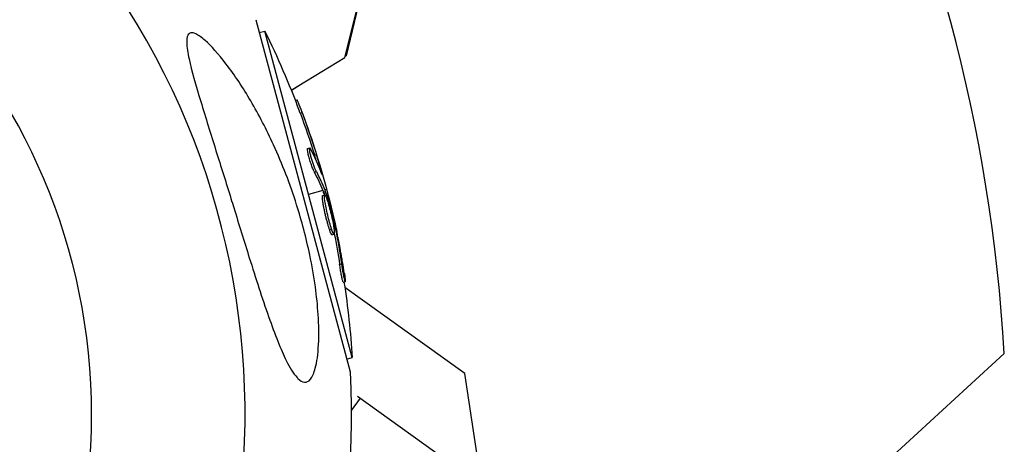
# Model space of a CAD drawing. Units: millimetres. Extents: x -15597 to 9739, y -3981 to 6910.
# Drawn here: x 2992 to 3109, y -3 to 47 of the extents above; entities that cross this region are included whole.
import ezdxf

# ---------------------------------------------------------------- set-up
doc = ezdxf.new("R2010")
doc.units = ezdxf.units.MM
doc.header["$LTSCALE"] = 20
doc.layers.add('2d', color=230, linetype='Continuous')

msp = doc.modelspace()

# ---------------------------------------------------------------- linework, layer by layer
at = {"layer": '2d'}
for p, q in [((3031.06, 42.42), (3033.1, 50.54)), ((3033.19, 50.83), (3031.22, 42.64)), ((3020.49, 46.93), (3031.69, 5.1)), ((3020.89, 45.4), (3021.56, 45.58)), ((3031.95, 6.81), (3021.56, 45.58)), ((3024.71, 38.55), (3031.06, 42.42)), ((3031.22, 42.64), (3031.09, 42.56)), ((3031.13, 42.7), (3031.22, 42.64)), ((3026.12, 39.41), (3024.72, 38.52)), ((3025.19, 37.33), (3025.42, 37.4)), ((3025.76, 35.84), (3026, 35.91)), ((3026.66, 31.64), (3026.9, 31.7)), ((3026.93, 31.2), (3026.93, 31.2)), ((3027.46, 30.86), (3027.7, 30.92)), ((3027.45, 28.82), (3027.69, 28.89)), ((3028.21, 28.93), (3028.28, 28.95)), ((3028.46, 26.65), (3026.75, 26.19)), ((3028.44, 26.06), (3028.68, 26.12)), ((3028.53, 26.46), (3028.77, 26.53)), ((3028.59, 26.29), (3028.83, 26.35)), ((3028.91, 26.77), (3028.7, 26.71)), ((3029.07, 23.54), (3029.07, 23.54)), ((3029.07, 23.54), (3029.07, 23.54)), ((3029.7, 22.56), (3029.84, 22.6)), ((3029.24, 22.03), (3029.48, 22.09)), ((3029.54, 21.39), (3029.78, 21.45)), ((3029.8, 21.95), (3029.98, 22)), ((3030.45, 17.87), (3030.69, 17.93)), ((3030.87, 15.75), (3031.11, 15.81)), ((3045.3, 4.92), (3031.07, 15.11)), ((3079.8, -19.8), (3109.35, 7.28)), ((3031.28, 6.63), (3031.95, 6.81)), ((3046.96, -6.07), (3045.3, 4.92)), ((3032.89, 2), (3031.82, 0.51)), ((3032.57, 2.23), (3064.49, -20.64))]:
    msp.add_line(p, q, dxfattribs=at)
at = {"layer": '2d', "extrusion": (0, 0, -1)}
msp.add_circle((-2929, 0), 72, dxfattribs=at)
at = {"layer": '2d'}
for centre, radius, start, end in [((2913.68, -4.1), 196, 3.329, 26.671), ((2929, 0), 90.23, 226.2701, 43.7299)]:
    msp.add_arc(centre, radius, start, end, dxfattribs=at)
at = {"layer": '2d', "extrusion": (0, 0, -1)}
for centre, radius, start, end in [((-2929.66, 0.18), 102.5, 153.708, 159.4788), ((-2929.9, 0.24), 102.5, 159.4787, 167.1677), ((-2929, 0), 102.82, 166.2164, 166.217), ((-2929, 0), 102.82, 167.0913, 167.0923), ((-2929.66, 0.18), 102.5, 171.2489, 176.292), ((-2929, 0), 102.82, 177.1564, 212.8436)]:
    msp.add_arc(centre, radius, start, end, dxfattribs=at)
for centre, major_axis, ratio, start_param, end_param in [((2929.6, 0.43), (99, 26.53), 0.987104, -0.092267, -0.040212), ((2929.84, 0.49), (99, 26.53), 0.987104, -0.092267, -0.040212), ((2930.39, -2.55), (98.96, 26.52), 0.473523, -0.106952, -0.058139), ((2930.63, -2.48), (98.96, 26.52), 0.473523, -0.106952, -0.058139), ((2930.39, -2.55), (98.96, 26.52), 0.473523, -0.058139, -0.054049), ((2930.63, -2.48), (98.96, 26.52), 0.473523, -0.058139, -0.054049), ((2929.45, 0.96), (98.99, 26.52), 0.926659, 0.064437, 0.103512), ((2929.69, 1.03), (98.99, 26.52), 0.926659, 0.060013, 0.103512)]:
    msp.add_ellipse(centre, major_axis=major_axis, ratio=ratio, start_param=start_param, end_param=end_param, dxfattribs=at)
at = {"layer": '2d'}
msp.add_ellipse((2929.9, 0.25), major_axis=(99.01, 26.53), ratio=0.465742, start_param=0.041437, end_param=0.107038, dxfattribs=at)
for points, knots in [([(3025.49, 4.34), (3025.46, 4.37), (3025.43, 4.41), (3024.96, 4.91), (3024.53, 5.63), (3023.47, 7.76), (3022.78, 9.51), (3021.25, 13.86), (3020.48, 16.26), (3019.11, 20.62), (3018.5, 22.62), (3017.77, 24.97), (3017.66, 25.33), (3017.55, 25.69), (3016.96, 27.58), (3016.36, 29.49), (3015.16, 33.32), (3014.54, 35.32), (3013.37, 39.18), (3012.87, 40.91), (3012.43, 42.96), (3012.31, 43.67), (3012.29, 44.57), (3012.32, 44.86), (3012.5, 45.23), (3012.62, 45.33), (3012.94, 45.39), (3013.14, 45.35), (3013.71, 45.09), (3014.1, 44.8), (3015.2, 43.82), (3016.06, 42.86), (3017.98, 40.36), (3018.99, 38.84), (3020.87, 35.63), (3021.79, 33.87), (3023.64, 29.8), (3024.57, 27.41), (3025.95, 23.03), (3026.48, 21.03), (3027.17, 17.75), (3027.39, 16.47), (3027.72, 14.1), (3027.83, 13), (3027.98, 10.69), (3028, 9.48), (3027.89, 7.2), (3027.75, 6.26), (3027.41, 4.97), (3027.22, 4.52), (3026.78, 3.97), (3026.54, 3.86), (3026.03, 3.91), (3025.76, 4.07), (3025.49, 4.34)], [-27.995007, -27.995007, -27.995007, -27.995007, -27.628902, -27.628902, -22.714655, -22.714655, -15.117261, -15.117261, -7.39222, -7.39222, -1.122377, -1.122377, 0, 0, 0, 5.941145, 5.941145, 12.141473, 12.141473, 18.568377, 18.568377, 21.852266, 21.852266, 23.833908, 23.833908, 25.455354, 25.455354, 27.237915, 27.237915, 30.065329, 30.065329, 35.581787, 35.581787, 41.843779, 41.843779, 48.495538, 48.495538, 56.766653, 56.766653, 63.301413, 63.301413, 67.391587, 67.391587, 70.925513, 70.925513, 74.916377, 74.916377, 79.059186, 79.059186, 82.355636, 82.355636, 85.343832, 85.343832, 88.422264, 88.422264, 88.422264, 88.422264]), ([(3026, 35.91), (3025.83, 36.37), (3025.67, 36.79), (3025.47, 37.28), (3025.42, 37.4), (3025.42, 37.4)], [0, 0, 0, 0, 0.25, 0.25, 0.4513626, 0.4513626, 0.4513626, 0.4513626]), ([(3025.76, 35.84), (3025.74, 35.9), (3025.72, 35.95), (3025.69, 36.04), (3025.68, 36.07), (3025.66, 36.1), (3025.66, 36.1), (3025.66, 36.11)], [0, 0, 0, 0, 0.03125, 0.03125, 0.046875, 0.046875, 0.04983203, 0.04983203, 0.04983203, 0.04983203]), ([(3027.45, 28.82), (3027.42, 28.86), (3027.4, 28.92), (3027.35, 29.04), (3027.32, 29.1), (3027.26, 29.25), (3027.23, 29.33), (3027.17, 29.5), (3027.13, 29.59), (3027.04, 29.87), (3026.98, 30.06), (3026.86, 30.45), (3026.81, 30.64), (3026.74, 30.9), (3026.72, 30.98), (3026.69, 31.14), (3026.68, 31.21), (3026.64, 31.4), (3026.63, 31.5), (3026.63, 31.59), (3026.64, 31.61), (3026.65, 31.63), (3026.65, 31.64), (3026.66, 31.64), (3026.66, 31.64), (3026.66, 31.64)], [0, 0, 0, 0, 0.0625, 0.0625, 0.125, 0.125, 0.1875, 0.1875, 0.25, 0.25, 0.375, 0.375, 0.5, 0.5, 0.5625, 0.5625, 0.625, 0.625, 0.75, 0.75, 0.8125, 0.8125, 0.84375, 0.84375, 0.8451889, 0.8451889, 0.8451889, 0.8451889]), ([(3027.69, 28.89), (3027.65, 28.96), (3027.6, 29.06), (3027.55, 29.18), (3027.5, 29.3), (3027.45, 29.45), (3027.39, 29.6), (3027.34, 29.75), (3027.28, 29.92), (3027.23, 30.08), (3027.18, 30.25), (3027.13, 30.42), (3027.08, 30.58), (3027.04, 30.74), (3027, 30.9), (3026.97, 31.04), (3026.94, 31.17), (3026.91, 31.3), (3026.9, 31.4), (3026.88, 31.5), (3026.87, 31.58), (3026.87, 31.63), (3026.88, 31.68), (3026.89, 31.71), (3026.91, 31.7), (3026.93, 31.7), (3026.96, 31.67), (3026.99, 31.61), (3027, 31.59), (3027.01, 31.57), (3027.02, 31.55)], [0, 0, 0, 0, 0.108263, 0.108263, 0.108263, 0.216637, 0.216637, 0.216637, 0.324631, 0.324631, 0.324631, 0.431995, 0.431995, 0.431995, 0.53889, 0.53889, 0.53889, 0.64568, 0.64568, 0.64568, 0.75277, 0.75277, 0.75277, 0.860435, 0.860435, 0.860435, 0.968703, 0.968703, 0.968703, 1, 1, 1, 1]), ([(3028.31, 28.67), (3028.34, 28.59), (3028.36, 28.54), (3028.37, 28.52), (3028.39, 28.49), (3028.39, 28.5), (3028.39, 28.53), (3028.38, 28.56), (3028.37, 28.62), (3028.35, 28.71), (3028.33, 28.77), (3028.31, 28.86), (3028.28, 28.95)], [0, 0, 0, 0, 0.263282, 0.263282, 0.263282, 0.526692, 0.526692, 0.526692, 0.789921, 0.789921, 0.789921, 1, 1, 1, 1]), ([(3029.24, 22.03), (3029.21, 22.13), (3029.17, 22.25), (3029.09, 22.5), (3029.06, 22.63), (3028.98, 22.91), (3028.94, 23.06), (3028.88, 23.28), (3028.86, 23.36), (3028.83, 23.51), (3028.81, 23.58), (3028.75, 23.81), (3028.72, 23.96), (3028.67, 24.19), (3028.65, 24.27), (3028.62, 24.41), (3028.61, 24.49), (3028.56, 24.7), (3028.54, 24.84), (3028.5, 25.03), (3028.49, 25.1), (3028.47, 25.22), (3028.46, 25.27), (3028.45, 25.38), (3028.44, 25.44), (3028.43, 25.54), (3028.42, 25.58), (3028.41, 25.67), (3028.41, 25.71), (3028.4, 25.79), (3028.4, 25.82), (3028.4, 25.87), (3028.4, 25.88), (3028.4, 25.91), (3028.4, 25.95), (3028.4, 25.98), (3028.41, 26), (3028.41, 26.01), (3028.41, 26.01), (3028.41, 26.03), (3028.42, 26.05), (3028.43, 26.05), (3028.44, 26.06), (3028.44, 26.06), (3028.44, 26.06)], [0.499999, 0.499999, 0.499999, 0.499999, 0.5312491, 0.5312491, 0.5624991, 0.5624991, 0.5937492, 0.5937492, 0.6093742, 0.6093742, 0.6249992, 0.6249992, 0.6562493, 0.6562493, 0.6718743, 0.6718743, 0.6874994, 0.6874994, 0.7187494, 0.7187494, 0.7343745, 0.7343745, 0.7499995, 0.7499995, 0.7656245, 0.7656245, 0.7812496, 0.7812496, 0.7968746, 0.7968746, 0.8124996, 0.8124996, 0.8203121, 0.8203121, 0.8281247, 0.8437497, 0.8437497, 0.8476559, 0.8476559, 0.8515622, 0.8593747, 0.8749997, 0.8749997, 0.8758243, 0.8758243, 0.8758243, 0.8758243]), ([(3029.48, 22.09), (3029.34, 22.51), (3029.18, 23.11), (3028.89, 24.33), (3028.76, 24.95), (3028.63, 25.84), (3028.63, 26.1), (3028.73, 26.14), (3028.84, 25.91), (3028.98, 25.5)], [0.5, 0.5, 0.5, 0.5, 0.625, 0.625, 0.75, 0.75, 0.875, 0.875, 0.9988689, 0.9988689, 0.9988689, 0.9988689]), ([(3028.83, 26.35), (3028.82, 26.39), (3028.81, 26.43), (3028.79, 26.46), (3028.79, 26.49), (3028.78, 26.51), (3028.77, 26.53)], [0, 0, 0, 0, 0.536906, 0.536906, 0.536906, 1, 1, 1, 1]), ([(3028.83, 26.35), (3028.92, 26.04), (3029.01, 25.73), (3029.19, 25.1), (3029.27, 24.79), (3029.44, 24.17), (3029.53, 23.85), (3029.65, 23.38), (3029.69, 23.22), (3029.77, 22.91), (3029.8, 22.75), (3029.84, 22.6)], [0, 0, 0, 0, 0.25, 0.25, 0.5, 0.5, 0.75, 0.75, 0.875, 0.875, 1, 1, 1, 1]), ([(3028.98, 25.48), (3029.12, 25.06), (3029.29, 24.46), (3029.58, 23.24), (3029.7, 22.62), (3029.83, 21.74), (3029.84, 21.47), (3029.73, 21.44), (3029.62, 21.67), (3029.49, 22.08)], [0, 0, 0, 0, 0.125, 0.125, 0.25, 0.25, 0.375, 0.375, 0.4988549, 0.4988549, 0.4988549, 0.4988549]), ([(3029.98, 22), (3029.96, 22.08), (3029.94, 22.16), (3029.93, 22.24), (3029.91, 22.32), (3029.89, 22.41), (3029.87, 22.49), (3029.86, 22.52), (3029.85, 22.56), (3029.84, 22.6)], [0, 0, 0, 0, 0.404397, 0.404397, 0.404397, 0.80918, 0.80918, 0.80918, 1, 1, 1, 1]), ([(3029.54, 21.39), (3029.54, 21.39), (3029.53, 21.39), (3029.51, 21.4), (3029.5, 21.41), (3029.48, 21.44), (3029.47, 21.45), (3029.45, 21.49), (3029.44, 21.52), (3029.4, 21.6), (3029.37, 21.67), (3029.32, 21.79), (3029.31, 21.83), (3029.28, 21.92), (3029.26, 21.97), (3029.24, 22.02)], [1.375782, 1.375782, 1.375782, 1.375782, 1.3906242, 1.3906242, 1.4062492, 1.4062492, 1.4218741, 1.4218741, 1.4374991, 1.4374991, 1.4687491, 1.4687491, 1.484374, 1.484374, 1.4988524, 1.4988524, 1.4988524, 1.4988524]), ([(3031.02, 16.78), (3030.98, 17), (3030.95, 17.22), (3030.9, 17.53), (3030.87, 17.68), (3030.85, 17.86), (3030.83, 17.94), (3030.83, 17.98), (3030.82, 18), (3030.82, 18.01), (3030.8, 18.14), (3030.77, 18.3), (3030.74, 18.48), (3030.73, 18.55), (3030.72, 18.6), (3030.72, 18.63), (3030.69, 18.76), (3030.67, 18.92), (3030.63, 19.1), (3030.62, 19.19), (3030.61, 19.23), (3030.61, 19.25), (3030.6, 19.26), (3030.58, 19.39), (3030.55, 19.54), (3030.52, 19.72), (3030.5, 19.81), (3030.5, 19.85), (3030.49, 19.88), (3030.49, 19.89), (3030.47, 20.01), (3030.44, 20.17), (3030.4, 20.35), (3030.38, 20.44), (3030.38, 20.47), (3030.37, 20.5), (3030.37, 20.51), (3030.35, 20.63), (3030.31, 20.79), (3030.28, 20.97), (3030.26, 21.06), (3030.25, 21.09), (3030.25, 21.12), (3030.25, 21.13), (3030.2, 21.36), (3030.16, 21.57), (3030.12, 21.76)], [0, 0, 0, 0, 0.125, 0.125, 0.1875, 0.21875, 0.234375, 0.242188, 0.242188, 0.25, 0.25, 0.3125, 0.34375, 0.359375, 0.359375, 0.375, 0.375, 0.4375, 0.46875, 0.484375, 0.492188, 0.492188, 0.5, 0.5, 0.5625, 0.59375, 0.609375, 0.617188, 0.617188, 0.625, 0.625, 0.6875, 0.71875, 0.734375, 0.742188, 0.742188, 0.75, 0.75, 0.8125, 0.84375, 0.859375, 0.867188, 0.867188, 0.875, 0.875, 1, 1, 1, 1]), ([(3030.87, 15.75), (3030.87, 15.75), (3030.87, 15.75), (3030.86, 15.74), (3030.85, 15.78), (3030.82, 15.9), (3030.8, 15.94), (3030.78, 16.05), (3030.76, 16.12), (3030.72, 16.33), (3030.68, 16.5), (3030.63, 16.78), (3030.61, 16.87), (3030.58, 17.07), (3030.56, 17.17), (3030.53, 17.37), (3030.51, 17.47), (3030.48, 17.68), (3030.46, 17.77), (3030.45, 17.87)], [0.3749154, 0.3749154, 0.3749154, 0.3749154, 0.375, 0.375, 0.5, 0.5, 0.5625, 0.5625, 0.625, 0.625, 0.75, 0.75, 0.8125, 0.8125, 0.875, 0.875, 0.9375, 0.9375, 1, 1, 1, 1]), ([(3031.02, 16.78), (3031.04, 16.61), (3031.06, 16.46), (3031.08, 16.33), (3031.09, 16.2), (3031.11, 16.09), (3031.11, 16), (3031.12, 15.92), (3031.12, 15.86), (3031.12, 15.83), (3031.12, 15.8), (3031.11, 15.8), (3031.1, 15.83), (3031.08, 15.86), (3031.07, 15.92), (3031.05, 16.01), (3031.02, 16.09), (3031, 16.2), (3030.97, 16.33), (3030.95, 16.46), (3030.92, 16.61), (3030.89, 16.77), (3030.86, 16.93), (3030.82, 17.11), (3030.8, 17.28), (3030.77, 17.45), (3030.74, 17.63), (3030.71, 17.8), (3030.7, 17.84), (3030.7, 17.89), (3030.69, 17.93)], [0, 0, 0, 0, 0.108572, 0.108572, 0.108572, 0.217262, 0.217262, 0.217262, 0.325717, 0.325717, 0.325717, 0.433622, 0.433622, 0.433622, 0.540983, 0.540983, 0.540983, 0.648042, 0.648042, 0.648042, 0.755174, 0.755174, 0.755174, 0.862717, 0.862717, 0.862717, 0.970831, 0.970831, 0.970831, 1, 1, 1, 1])]:
    msp.add_open_spline(points, degree=3, knots=knots, dxfattribs=at)
for points in [[(3027.61, 30.37), (3027.56, 30.52), (3027.51, 30.68), (3027.46, 30.86)], [(3028.28, 28.95), (3028.14, 29.49), (3027.93, 30.18), (3027.7, 30.92)], [(3028.59, 26.29), (3028.56, 26.36), (3028.54, 26.42), (3028.53, 26.46)], [(3028.59, 26.29), (3028.6, 26.23), (3028.62, 26.17), (3028.64, 26.11)], [(3028.65, 26.07), (3028.65, 26.07), (3028.65, 26.07), (3028.65, 26.07)], [(3028.67, 25.63), (3028.67, 25.63), (3028.67, 25.63), (3028.67, 25.63)], [(3028.98, 25.5), (3028.98, 25.49), (3028.98, 25.49), (3028.98, 25.48)], [(3029.84, 23.01), (3029.92, 22.68), (3030.01, 22.25), (3030.12, 21.76)], [(3029.24, 22.02), (3029.24, 22.02), (3029.24, 22.02), (3029.24, 22.03)], [(3029.49, 22.08), (3029.48, 22.08), (3029.48, 22.09), (3029.48, 22.09)], [(3029.56, 21.88), (3029.56, 21.88), (3029.56, 21.88), (3029.56, 21.88)], [(3029.56, 21.88), (3029.56, 21.88), (3029.56, 21.88), (3029.56, 21.88)], [(3029.56, 21.88), (3029.56, 21.88), (3029.56, 21.88), (3029.56, 21.88)], [(3029.56, 21.88), (3029.56, 21.88), (3029.56, 21.88), (3029.56, 21.88)]]:
    msp.add_open_spline(points, degree=3, dxfattribs=at)

doc.saveas('drawing.dxf')
